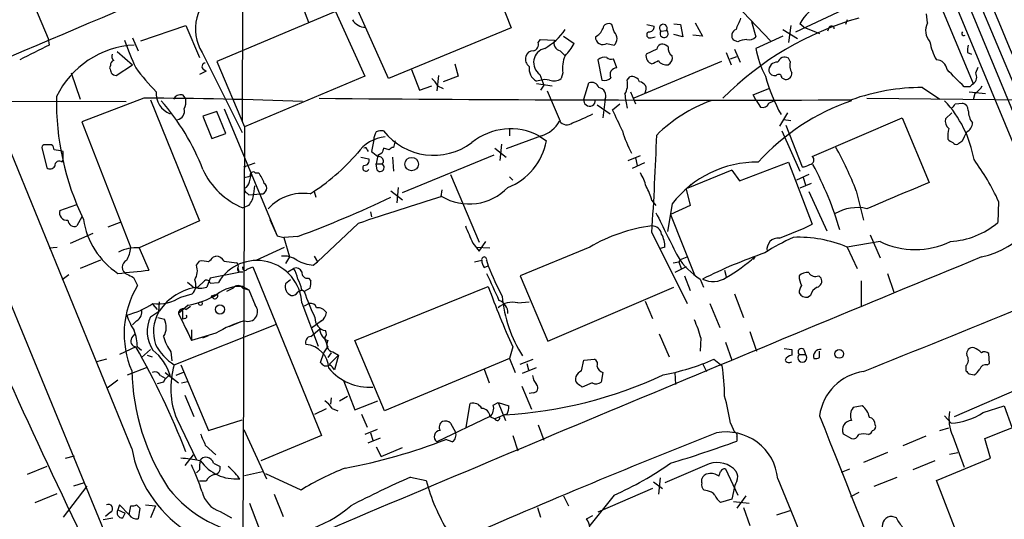
# Model space of a CAD drawing. Extents: x 17 to 1028, y 0 to 870.
# Drawn here: x 574 to 676, y 642 to 694 of the extents above; entities that cross this region are included whole.
import ezdxf

# ---------------------------------------------------------------- set-up
doc = ezdxf.new("R2010")
doc.units = 0
doc.header["$MEASUREMENT"] = 0
doc.layers.add('MAIN', color=5, linetype='CONTINUOUS')

msp = doc.modelspace()

# ---------------------------------------------------------------- linework, layer by layer
at = {"layer": 'MAIN'}
for p, q in [((616.3733, 826.516), (677.3333, 679.8733)), ((617.8127, 826.516), (677.2487, 683.3446)), ((597.2387, 764.794), (597.0693, 683.1753)), ((662.3473, 721.868), (677.2487, 686.3926)), ((621.8767, 700.7013), (624.9247, 692.912)), ((574.7173, 697.1453), (577.0033, 691.8113)), ((647.0227, 696.5526), (651.764, 691.5573)), ((654.3887, 692.4886), (663.5327, 696.8066)), ((606.044, 696.1293), (609.7693, 687.9166)), ((612.2247, 687.6626), (608.4147, 696.214)), ((668.9513, 696.214), (672.7613, 687.1546)), ((606.7213, 694.6053), (594.4447, 689.4406)), ((603.3347, 695.1133), (603.9273, 693.5046)), ((668.02, 693.42), (667.9353, 694.3513)), ((635.5927, 692.4886), (635.3387, 693.2506)), ((638.9793, 693.2506), (639.7413, 693.0813)), ((641.7733, 693.3353), (642.4507, 693.2506)), ((642.4507, 693.2506), (642.7047, 691.9806)), ((643.9747, 693.42), (644.7367, 692.0653)), ((649.8167, 693.5893), (650.24, 691.9806)), ((655.2353, 692.9966), (654.812, 693.3353)), ((659.7227, 693.7586), (659.5533, 693.2506)), ((586.5707, 691.5573), (591.2273, 693.166)), ((591.2273, 693.166), (592.6667, 689.864)), ((624.9247, 692.912), (612.2247, 687.6626)), ((640.4187, 692.5733), (641.0113, 692.658)), ((642.7047, 691.9806), (641.7733, 692.2346)), ((653.034, 692.7426), (654.558, 691.8113)), ((653.8807, 693.166), (653.6267, 691.388)), ((655.2353, 692.9966), (656.844, 692.3193)), ((657.86, 692.9966), (657.6907, 692.5733)), ((577.0033, 691.8113), (577.088, 691.134)), ((585.724, 691.896), (586.3167, 690.5413)), ((627.7187, 691.388), (627.9727, 691.7266)), ((627.9727, 691.7266), (629.412, 691.642)), ((630.3433, 692.0653), (631.444, 691.3033)), ((634.8307, 691.3033), (635.5927, 691.134)), ((639.4027, 691.896), (639.826, 691.9806)), ((644.7367, 692.0653), (643.7207, 692.15)), ((648.3773, 691.4726), (647.954, 691.642)), ((653.034, 692.0653), (650.24, 690.7953)), ((584.1153, 690.4566), (585.724, 689.102)), ((592.9207, 690.372), (597.0693, 682.0746)), ((630.0047, 690.5413), (630.5127, 690.0333)), ((639.9953, 690.7106), (638.8947, 690.2026)), ((641.1807, 690.9646), (640.9267, 691.134)), ((647.192, 690.372), (647.7, 689.102)), ((648.0387, 690.7106), (648.6313, 689.356)), ((672.1687, 690.372), (672.592, 690.2026)), ((594.4447, 689.4406), (597.3233, 682.6673)), ((619.0827, 689.1866), (619.4213, 687.9166)), ((633.8993, 689.61), (634.3227, 687.4933)), ((635.8467, 688.7633), (635.508, 689.6946)), ((646.684, 689.4406), (637.6247, 685.6306)), ((647.6153, 689.6946), (648.2927, 689.9486)), ((653.796, 689.4406), (653.6267, 689.7793)), ((579.374, 688.2553), (580.3053, 685.546)), ((583.438, 689.0173), (583.3533, 688.7633)), ((584.0307, 688.0013), (585.724, 689.102)), ((593.344, 688.4246), (592.6667, 688.086)), ((593.09, 688.594), (593.344, 688.4246)), ((614.5953, 688.594), (615.442, 686.4773)), ((630.2587, 688.2553), (630.0893, 687.6626)), ((673.0153, 688.2553), (673.2693, 688.848)), ((609.7693, 687.9166), (597.3233, 682.6673)), ((617.3893, 688.0013), (617.22, 686.3926)), ((619.4213, 687.9166), (617.8973, 687.324)), ((628.396, 687.578), (627.5493, 687.4086)), ((627.5493, 687.1546), (629.158, 686.9006)), ((627.888, 688.086), (628.3113, 686.9853)), ((628.904, 687.4933), (628.396, 687.578)), ((632.46, 685.546), (632.968, 687.2393)), ((636.9473, 687.4933), (637.2013, 687.832)), ((652.9493, 687.7473), (653.288, 687.578)), ((615.442, 686.4773), (616.712, 686.9006)), ((617.3047, 686.9006), (617.8973, 686.6466)), ((628.3113, 686.9853), (627.9727, 686.4773)), ((628.65, 686.3926), (630.0047, 683.26)), ((637.286, 686.308), (637.794, 685.038)), ((649.986, 685.9693), (651.5947, 686.6466)), ((667.512, 686.7313), (669.29, 685.546)), ((672.4227, 686.816), (671.83, 686.816)), ((672.338, 686.308), (674.0313, 686.1386)), ((672.9307, 686.1386), (672.7613, 685.4613)), ((557.9533, 685.3766), (585.0467, 685.292)), ((585.6393, 649.3933), (570.9073, 685.4613)), ((586.9093, 685.6306), (580.4747, 683.1753)), ((587.5867, 685.4613), (592.6667, 672.9306)), ((590.8887, 685.9693), (591.2273, 685.546)), ((634.6613, 685.546), (634.4073, 683.5986)), ((635.4233, 684.4453), (636.1853, 685.038)), ((650.24, 685.4613), (649.986, 685.9693)), ((650.24, 685.4613), (650.748, 684.6993)), ((651.5947, 685.1226), (652.1027, 685.3766)), ((661.7547, 685.6306), (693.5047, 685.292)), ((670.8987, 685.038), (671.6607, 685.1226)), ((564.7267, 684.6146), (583.5227, 639.064)), ((594.4447, 684.276), (593.0053, 683.768)), ((595.376, 681.99), (594.4447, 684.276)), ((595.2067, 684.53), (600.71, 671.4066)), ((633.8147, 684.9533), (635.1693, 684.022)), ((653.542, 684.1066), (652.6953, 682.752)), ((669.8827, 683.514), (670.56, 684.1066)), ((580.4747, 683.1753), (585.5547, 670.1366)), ((593.0053, 683.768), (593.9367, 681.482)), ((653.1187, 683.4293), (653.8807, 683.3446)), ((656.082, 679.6193), (665.3953, 683.5986)), ((665.3953, 683.5986), (668.1893, 676.91)), ((593.9367, 681.482), (595.376, 681.99)), ((597.3233, 682.6673), (596.8153, 566.166)), ((624.7553, 682.498), (624.7553, 681.736)), ((652.9493, 682.244), (654.812, 678.0953)), ((653.3727, 682.8366), (655.066, 678.5186)), ((610.7007, 681.3126), (610.4467, 680.1273)), ((612.902, 681.228), (612.7327, 680.5506)), ((628.0573, 681.736), (624.4167, 680.3813)), ((627.8033, 681.736), (628.5653, 681.228)), ((671.576, 681.1433), (671.1527, 680.8893)), ((576.326, 680.5506), (576.834, 678.434)), ((578.5273, 679.2806), (578.5273, 680.1273)), ((610.0233, 680.2966), (610.108, 680.1273)), ((611.5473, 679.958), (611.124, 679.704)), ((612.3093, 680.2966), (611.7167, 680.466)), ((623.2313, 680.466), (624.4167, 679.5346)), ((623.9087, 680.8893), (623.7393, 679.196)), ((578.4427, 679.0266), (578.5273, 679.2806)), ((597.2387, 678.5186), (598.424, 678.942)), ((609.346, 679.5346), (610.1927, 679.3653)), ((611.124, 679.704), (610.9547, 678.8573)), ((611.7167, 679.0266), (611.5473, 678.8573)), ((612.648, 679.5346), (612.7327, 678.0953)), ((613.664, 675.894), (623.1467, 679.7886)), ((637.032, 679.196), (638.302, 679.704)), ((638.7253, 678.942), (637.4553, 678.3493)), ((637.794, 679.45), (637.9633, 678.688)), ((648.5467, 677.0793), (653.6267, 679.0266)), ((653.6267, 679.0266), (656.082, 672.592)), ((598.424, 677.926), (598.7627, 677.926)), ((610.9547, 678.8573), (611.5473, 678.8573)), ((611.0393, 678.18), (610.9547, 678.8573)), ((647.7847, 678.18), (643.2127, 676.3173)), ((647.7847, 678.18), (648.5467, 677.0793)), ((597.8313, 676.9946), (598.0007, 677.672)), ((618.6593, 677.7566), (621.6227, 670.7293)), ((624.7553, 677.5026), (625.094, 677.164)), ((655.7433, 677.7566), (654.4733, 677.164)), ((655.1507, 677.418), (655.4047, 676.656)), ((598.3393, 676.5713), (598.2547, 675.7246)), ((604.52, 675.9786), (604.6893, 675.386)), ((612.4787, 676.0633), (613.664, 675.132)), ((613.2407, 676.402), (613.0713, 674.7933)), ((617.728, 676.148), (617.6433, 675.4706)), ((643.5513, 676.7406), (643.0433, 676.2326)), ((643.0433, 676.2326), (643.4667, 674.5393)), ((655.9973, 676.8253), (654.812, 676.3173)), ((655.7433, 675.9786), (657.606, 671.9146)), ((660.654, 676.0633), (661.416, 673.0153)), ((597.5773, 675.8093), (597.7467, 675.64)), ((597.7467, 675.64), (599.0167, 675.7246)), ((639.4873, 675.0473), (639.9107, 674.5393)), ((675.386, 674.9626), (675.3013, 672.7613)), ((578.1887, 674.0313), (579.9667, 674.624)), ((597.7467, 674.5393), (597.154, 674.2853)), ((610.362, 673.862), (610.4467, 673.354)), ((641.604, 674.7086), (641.096, 671.83)), ((643.4667, 674.5393), (641.4347, 673.608)), ((580.4747, 673.354), (579.9667, 672.4226)), ((583.184, 672.338), (584.5387, 672.846)), ((592.6667, 672.9306), (586.4013, 670.1366)), ((599.948, 673.1), (600.71, 671.4066)), ((641.4347, 673.608), (643.89, 667.3426)), ((609.092, 672.6766), (604.8587, 668.6973)), ((579.2893, 670.6446), (581.66, 671.6606)), ((600.71, 671.4066), (601.3873, 671.2373)), ((602.8267, 671.322), (601.3873, 671.2373)), ((601.3873, 671.2373), (601.98, 669.2053)), ((621.6227, 669.798), (622.3, 670.814)), ((639.4873, 671.7453), (643.128, 664.3793)), ((663.1093, 670.814), (659.7227, 670.2213)), ((662.0933, 671.4913), (663.1093, 669.1206)), ((577.088, 670.1366), (577.9347, 670.2213)), ((586.4013, 670.1366), (587.4173, 667.8506)), ((598.5087, 668.8666), (601.472, 670.2213)), ((620.9453, 670.6446), (621.6227, 669.798)), ((621.284, 670.2213), (622.7233, 670.1366)), ((633.0527, 670.2213), (625.856, 667.258)), ((640.842, 670.2213), (640.2493, 670.052)), ((659.7227, 670.2213), (660.7387, 668.02)), ((582.422, 668.8666), (580.3053, 668.02)), ((592.328, 668.3586), (592.6667, 668.782)), ((594.106, 669.2053), (594.36, 669.29)), ((595.2067, 668.782), (596.4767, 668.6126)), ((601.98, 669.2053), (601.5567, 668.528)), ((604.52, 669.29), (604.8587, 668.6973)), ((621.1147, 668.6973), (621.8767, 668.8666)), ((622.3847, 668.8666), (622.554, 668.274)), ((642.4507, 668.9513), (642.2813, 668.6973)), ((642.4507, 668.9513), (643.128, 669.2053)), ((650.1553, 669.2053), (649.986, 668.9513)), ((596.646, 668.02), (596.7307, 667.5966)), ((597.5773, 667.9353), (598.17, 668.1893)), ((598.17, 668.1893), (605.282, 650.748)), ((601.8107, 667.6813), (602.4033, 668.02)), ((604.4353, 668.3586), (604.8587, 668.6973)), ((622.1307, 668.1046), (622.554, 668.274)), ((641.6887, 668.6126), (642.2813, 668.6973)), ((643.0433, 668.1893), (641.858, 667.5966)), ((642.2813, 668.6973), (642.5353, 668.02)), ((647.0227, 667.8506), (647.192, 667.1733)), ((579.12, 667.3426), (578.4427, 666.8346)), ((585.8087, 667.0886), (586.232, 666.242)), ((592.4973, 666.0726), (593.1747, 666.75)), ((593.7673, 667.004), (593.4287, 666.0726)), ((596.7307, 667.5966), (593.7673, 667.004)), ((596.9, 667.6813), (597.154, 667.6813)), ((602.0647, 666.8346), (601.5567, 666.4113)), ((603.9273, 667.004), (604.1813, 666.75)), ((625.856, 667.258), (628.7347, 660.4846)), ((642.874, 667.258), (643.4667, 665.734)), ((644.4827, 666.9193), (644.8213, 666.0726)), ((656.7593, 667.258), (657.0133, 667.004)), ((661.162, 666.75), (661.162, 664.0406)), ((663.8713, 667.512), (664.5487, 665.5646)), ((591.9893, 666.0726), (591.3967, 666.5806)), ((593.7673, 666.496), (594.614, 666.5806)), ((596.138, 665.988), (595.4607, 665.6493)), ((597.154, 666.1573), (597.7467, 665.8186)), ((597.154, 665.988), (597.7467, 665.8186)), ((597.7467, 665.8186), (598.424, 664.21)), ((603.25, 665.8186), (602.996, 665.6493)), ((604.0967, 665.988), (603.504, 665.6493)), ((608.7533, 660.5693), (622.554, 666.1573)), ((628.7347, 660.4846), (641.7733, 666.0726)), ((590.7193, 665.0566), (591.9047, 665.3953)), ((593.9367, 665.226), (593.852, 665.0566)), ((648.0387, 665.3953), (648.97, 662.94)), ((655.9127, 665.226), (655.6587, 665.0566)), ((587.8407, 664.2946), (588.264, 663.7866)), ((588.4333, 663.5326), (588.518, 664.5486)), ((591.4813, 664.21), (590.4653, 663.3633)), ((591.2273, 663.7866), (591.7353, 664.1253)), ((603.25, 664.464), (604.9433, 659.9766)), ((604.012, 664.3793), (603.504, 664.1253)), ((625.602, 664.464), (626.7873, 664.5486)), ((638.81, 664.6333), (639.572, 662.8553)), ((645.4987, 664.3793), (646.5147, 661.924)), ((587.5867, 663.0246), (588.518, 663.6173)), ((588.3487, 662.94), (589.026, 662.7706)), ((590.4653, 663.3633), (591.566, 661.162)), ((590.8887, 663.6173), (590.8887, 662.7706)), ((591.1427, 662.8553), (590.8887, 662.7706)), ((586.1473, 662.6013), (585.724, 662.178)), ((590.042, 658.0293), (600.6253, 662.2626)), ((591.2273, 661.8393), (591.82, 660.5693)), ((591.82, 661.67), (591.82, 660.5693)), ((595.7147, 662.0086), (596.9847, 662.5166)), ((604.1813, 660.9926), (605.1127, 661.7546)), ((605.282, 662.6013), (604.266, 661.8393)), ((585.6393, 660.8233), (585.978, 661.2466)), ((594.36, 661.3313), (591.82, 660.5693)), ((593.0053, 660.8233), (593.598, 661.0773)), ((611.8013, 653.288), (608.7533, 660.5693)), ((640.2493, 661.2466), (641.2653, 658.876)), ((644.5673, 660.8233), (644.4827, 659.4686)), ((649.6473, 661.5006), (650.3247, 659.4686)), ((586.0627, 659.892), (584.3693, 659.13)), ((586.232, 659.892), (586.6553, 659.5533)), ((586.6553, 658.7913), (587.5867, 659.638)), ((605.536, 659.2993), (605.9593, 659.892)), ((625.094, 659.892), (624.7553, 658.7066)), ((647.1073, 660.4), (647.7847, 658.5373)), ((653.2033, 659.7226), (653.9653, 659.638)), ((653.9653, 659.638), (653.9653, 659.0453)), ((655.2353, 659.638), (655.4047, 659.13)), ((583.0147, 658.622), (581.9987, 658.368)), ((587.248, 659.0453), (587.756, 658.876)), ((589.7033, 659.384), (589.788, 658.4526)), ((605.1973, 658.2833), (605.536, 659.2993)), ((606.298, 659.2993), (605.9593, 658.7913)), ((606.1287, 658.114), (607.06, 659.0453)), ((606.4673, 659.384), (607.06, 659.0453)), ((607.06, 659.0453), (606.6367, 657.5213)), ((624.7553, 658.7066), (611.8013, 653.288)), ((624.7553, 658.7066), (625.348, 657.2673)), ((625.856, 658.114), (627.2107, 658.622)), ((632.206, 657.4366), (632.46, 658.5373)), ((632.46, 658.5373), (633.5607, 658.622)), ((645.922, 658.622), (646.7687, 657.9446)), ((654.7273, 659.13), (655.4047, 659.13)), ((656.844, 658.7913), (656.844, 659.4686)), ((674.4547, 658.1986), (674.37, 659.2146)), ((585.216, 657.0133), (587.1633, 657.7753)), ((590.7193, 658.0293), (593.598, 651.256)), ((622.1307, 657.606), (622.6387, 656.1666)), ((626.11, 657.1826), (627.5493, 657.7753)), ((626.5333, 658.1986), (626.7027, 657.5213)), ((644.7367, 658.1986), (645.16, 657.352)), ((671.9993, 657.9446), (671.9993, 657.4366)), ((674.2007, 658.0293), (674.4547, 658.1986)), ((583.0993, 655.6586), (584.2, 656.5053)), ((588.6027, 656.9286), (589.1107, 656.6746)), ((589.1107, 657.2673), (590.4653, 656.1666)), ((590.9733, 657.2673), (590.2113, 656.9286)), ((634.4073, 657.2673), (634.238, 656.2513)), ((641.858, 657.2673), (641.9427, 655.9973)), ((670.814, 652.6953), (680.212, 656.7593)), ((672.338, 657.098), (672.846, 657.0133)), ((588.9413, 656.2513), (588.264, 656.082)), ((590.804, 656.1666), (591.3967, 656.336)), ((607.568, 656.4206), (608.7533, 653.3726)), ((626.0253, 655.828), (627.0413, 653.4573)), ((633.3067, 656.1666), (632.2907, 655.7433)), ((591.1427, 654.8966), (592.074, 652.6953)), ((606.298, 654.6426), (606.2133, 653.9653)), ((607.1447, 654.304), (607.9913, 654.812)), ((627.2107, 655.1506), (626.7873, 655.066)), ((604.6047, 652.9493), (605.79, 653.542)), ((606.3827, 653.542), (606.9753, 653.288)), ((608.7533, 653.3726), (611.124, 654.304)), ((620.268, 651.5946), (620.6913, 654.05)), ((623.062, 653.8806), (623.57, 654.1346)), ((623.57, 654.1346), (624.332, 652.272)), ((623.57, 654.1346), (624.6707, 653.796)), ((661.2467, 653.796), (660.3153, 653.6266)), ((673.7773, 653.1186), (675.9787, 653.796)), ((675.9787, 653.796), (676.7407, 651.5946)), ((590.296, 652.4413), (592.328, 648.208)), ((609.4307, 652.9493), (610.0233, 651.5946)), ((622.7233, 652.6953), (617.22, 650.0706)), ((622.7233, 652.6953), (623.2313, 652.4413)), ((624.2473, 652.8646), (623.2313, 652.4413)), ((624.5013, 652.9493), (624.2473, 652.8646)), ((669.798, 652.78), (670.4753, 652.018)), ((673.9467, 650.4093), (679.45, 652.6106)), ((593.598, 651.256), (597.0693, 652.3566)), ((618.6593, 652.018), (619.1673, 651.0866)), ((627.7187, 651.8486), (628.3113, 650.24)), ((647.6153, 652.018), (648.0387, 651.0866)), ((669.29, 651.256), (670.2213, 651.51)), ((670.4753, 652.018), (670.306, 652.1873)), ((597.2387, 651.3406), (599.6093, 646.2606)), ((605.282, 650.748), (599.0167, 648.1233)), ((611.0393, 651.3406), (609.7693, 650.8326)), ((610.108, 649.986), (611.378, 650.494)), ((610.362, 651.002), (610.616, 650.24)), ((625.094, 650.748), (625.602, 649.1393)), ((648.2927, 650.5786), (648.2927, 650.1553)), ((659.2993, 650.9173), (660.146, 650.4093)), ((667.8507, 650.6633), (665.48, 649.6473)), ((670.6447, 650.6633), (671.83, 647.446)), ((674.5393, 648.3773), (673.9467, 650.4093)), ((593.2593, 649.732), (594.36, 648.716)), ((610.9547, 649.5626), (611.4627, 648.5466)), ((611.4627, 648.5466), (613.664, 649.478)), ((618.8287, 650.0706), (618.1513, 650.3246)), ((578.7813, 648.3773), (579.7127, 648.6313)), ((591.9893, 648.716), (591.1427, 647.6153)), ((663.8713, 648.97), (661.416, 647.954)), ((668.9513, 646.0913), (674.5393, 648.3773)), ((670.306, 648.8006), (671.1527, 648.97)), ((576.834, 647.5306), (574.802, 646.684)), ((594.106, 647.8693), (594.7833, 647.5306)), ((645.414, 647.7846), (640.842, 645.8373)), ((668.782, 648.1233), (666.496, 647.192)), ((592.6667, 647.192), (592.328, 646.8533)), ((597.3233, 646.5993), (599.186, 647.0226)), ((603.1653, 645.0753), (599.5247, 646.7686)), ((614.5107, 646.43), (616.1193, 646.0913)), ((640.334, 646.3453), (640.1647, 644.652)), ((647.1073, 647.2766), (648.3773, 644.5673)), ((659.13, 646.938), (659.9767, 647.2766)), ((662.5167, 645.4986), (664.8873, 646.43)), ((580.9827, 645.4986), (578.5273, 642.2813)), ((580.7287, 645.8373), (579.628, 645.4986)), ((593.344, 646.0066), (592.6667, 646.0066)), ((639.6567, 645.922), (640.588, 645.2446)), ((644.652, 645.8373), (644.652, 646.2606)), ((648.0387, 645.414), (647.7847, 644.144)), ((671.4913, 639.4873), (668.9513, 646.0913)), ((575.6487, 643.8053), (577.9347, 644.7366)), ((600.3713, 644.652), (601.3027, 642.366)), ((630.3433, 644.4826), (630.8513, 643.4666)), ((635.5927, 644.5673), (633.0527, 641.4346)), ((639.572, 645.2446), (633.8993, 642.7893)), ((645.2447, 644.9906), (644.906, 645.0753)), ((649.224, 644.4826), (648.2927, 643.2126)), ((660.908, 644.8213), (660.0613, 644.398)), ((584.3693, 643.5513), (584.2, 643.0433)), ((585.3853, 642.5353), (584.3693, 643.5513)), ((585.3853, 642.5353), (585.5547, 643.4666)), ((586.1473, 643.5513), (586.486, 643.2126)), ((587.0787, 643.5513), (588.0947, 643.4666)), ((588.0947, 643.4666), (587.5867, 642.1966)), ((597.8313, 643.7206), (598.7627, 641.2653)), ((627.634, 643.2973), (627.9727, 642.2813)), ((647.7847, 644.144), (646.5993, 643.8053)), ((647.954, 643.89), (649.5627, 643.7206)), ((648.97, 643.2973), (649.6473, 641.4346)), ((583.438, 642.7893), (582.93, 642.366)), ((584.2, 643.0433), (584.962, 642.7046)), ((584.708, 642.1966), (584.962, 642.7046)), ((586.486, 643.2126), (586.3167, 642.112)), ((594.7833, 642.874), (595.9687, 642.1966)), ((632.714, 642.112), (633.3913, 642.4506)), ((652.4413, 642.5353), (653.796, 642.9586)), ((664.8027, 642.1966), (664.3793, 642.366)), ((582.676, 642.0273), (583.692, 642.1966))]:
    msp.add_line(p, q, dxfattribs=at)
for centre, radius in [((614.618, 678.8189), 0.6975), ((592.7513, 664.3793), 0.1893), ((594.7728, 663.7781), 0.4773), ((658.8834, 659.1823), 0.4621)]:
    msp.add_circle(centre, radius, dxfattribs=at)
for centre, radius, start, end in [((23631.5631, 10306.625), 24887.6875, 202.34340745, 202.7541145), ((5166.7382, -10117.0756), 11742.7937, 112.7992019, 113.02838486), ((596.7848, 692.7952), 4.5611, 118.420377, 212.092068), ((659.0123, 690.9934), 4.8091, 114.561784, 150.857911), ((609.7755, 694.4422), 1.4478, 208.175849, 273.108263), ((635, 692.7595), 0.5966, 55.406893, 173.4742), ((640.6765, 692.885), 0.4045, 325.862073, 230.406621), ((669.5812, 663.1846), 31.9434, 105.7546, 135.35754), ((352.112, 820.3353), 322.417, 336.687985, 336.917168), ((669.5958, 692.6353), 1.7604, 153.528106, 221.335951), ((625.5314, 696.0331), 5.97, 298.674646, 326.552424), ((632.8135, 693.4954), 1.7282, 298.771866, 337.25721), ((634.9435, 691.8113), 0.9382, 313.786453, 46.213547), ((639.2756, 692.1923), 0.3223, 113.184586, 293.217258), ((639.1627, 693.0672), 0.5788, 268.613923, 1.395974), ((640.7574, 692.3193), 0.4233, 143.132809, 53.143638), ((648.4111, 692.1161), 0.6586, 107.961759, 226.045876), ((658.0838, 692.8213), 0.2843, 1.209443, 141.928805), ((671.7876, 692.3193), 0.2116, 126.85365, 306.896962), ((620.084, 704.4561), 37.4662, 199.999869, 204.762174), ((627.1208, 691.171), 0.6361, 278.125007, 19.947705), ((630.1706, 691.3406), 0.8163, 158.331539, 258.274369), ((626.7793, 693.7475), 5.2663, 315.147709, 332.346452), ((634.4173, 691.9557), 0.7724, 178.152629, 302.360814), ((640.588, 690.6429), 0.5966, 55.406893, 173.483743), ((649.8588, 687.8746), 3.8911, 98.127395, 112.379735), ((649.5625, 692.6302), 0.9386, 254.311196, 316.204368), ((674.3694, 692.6346), 6.2052, 190.793109, 209.172001), ((956.5737, -71.6474), 851.9653, 116.4504627, 116.6796397), ((586.3987, 681.6406), 9.5069, 93.047378, 154.054599), ((584.2002, 689.991), 0.6295, 160.359033, 227.717127), ((627.1753, 689.8006), 0.7415, 87.263766, 168.48701), ((628.7671, 689.3234), 1.518, 104.150676, 234.608443), ((639.7647, 690.0292), 0.8871, 168.728067, 251.777469), ((642.0131, 690.7811), 0.8524, 167.56816, 241.318192), ((660.8541, 692.9228), 10.8252, 191.334222, 207.545752), ((674.1173, 690.5414), 1.9559, 162.363579, 184.968472), ((583.8866, 689.0851), 0.4537, 104.017867, 188.59446), ((593.2658, 688.9099), 0.3615, 91.030389, 240.903834), ((627.253, 689.6522), 0.8571, 159.770189, 237.090466), ((633.3486, 688.721), 3.1248, 155.167872, 188.57093), ((634.6295, 688.767), 1.1153, 79.606931, 130.898854), ((635.2964, 690.2875), 0.6295, 222.282873, 289.640967), ((555.156, 858.6959), 189.3282, 296.45046, 296.679656), ((641.0052, 690.1117), 1.0248, 214.902709, 279.860299), ((640.7716, 689.8498), 0.8524, 298.681808, 12.43184), ((652.4498, 688.5009), 0.8585, 84.907687, 185.09896), ((653.2457, 689.1272), 0.7552, 59.703699, 162.364007), ((655.659, 689.102), 1.8935, 169.698943, 206.560992), ((668.9045, 688.455), 1.1559, 6.906754, 87.679674), ((710.4379, 730.8593), 133.8752, 198.327138, 198.556321), ((583.9882, 688.5513), 0.5516, 212.451277, 274.418621), ((603.7546, 701.8747), 22.0207, 216.542004, 224.984178), ((628.2411, 688.707), 1.4712, 171.179222, 241.95088), ((635.8405, 688.086), 0.6773, 89.475529, 210.006159), ((652.1974, 688.6121), 0.6312, 197.280921, 284.617437), ((652.5996, 687.7496), 0.3498, 359.623167, 133.980692), ((653.3727, 688.1706), 0.5986, 261.865837, 8.134163), ((226.441, 243.205), 628.6192, 44.8854086, 45.1145914), ((672.2733, 687.8469), 0.847, 305.179884, 28.828576), ((615.4835, 686.0956), 1.9912, 23.846208, 51.904188), ((629.3273, 688.7637), 1.3391, 251.571817, 304.6846), ((633.215, 686.4633), 0.8144, 19.213678, 107.656219), ((634.5767, 688.3963), 0.938, 254.289525, 316.222366), ((634.9013, 687.1123), 2.0812, 329.43521, 10.548625), ((637.4482, 687.0558), 0.8145, 19.224648, 107.645249), ((638.1661, 686.5865), 0.7393, 330.574275, 86.028685), ((669.5421, 692.9942), 18.978, 195.518665, 208.504804), ((757.2419, 602.3354), 119.7133, 134.885408, 135.114592), ((590.4466, 686.1395), 2.2736, 175.749736, 248.645499), ((633.8782, 685.8847), 0.8532, 336.610947, 82.87665), ((644.4423, 686.6793), 7.7742, 184.613446, 195.401656), ((667.4125, 665.3121), 21.4194, 89.733842, 109.831061), ((671.617, 688.2143), 2.4565, 302.329512, 327.670488), ((605.58, 685.2433), 27.7356, 178.8499, 205.965094), ((586.187, 252.0265), 433.6047, 87.733541, 89.904556), ((571.017, 669.7814), 23.568, 21.096873, 41.430518), ((590.7051, 685.1369), 0.8524, 77.561596, 151.318192), ((589.6191, 685.2919), 1.6282, 332.098704, 8.978664), ((646.1264, 5093.4977), 4408.0587, 269.4657969, 270.1822266), ((633.0463, 685.4151), 0.6007, 167.414295, 4.410409), ((651.0874, 670.5588), 15.807, 110.37761, 134.565047), ((667.9572, 662.993), 23.7074, 109.237444, 137.443827), ((650.9597, 685.3343), 0.6694, 251.562344, 341.562344), ((661.0733, 677.2042), 11.9544, 10.002621, 43.127892), ((670.1784, 685.3349), 0.7791, 292.400936, 337.599064), ((671.5126, 684.396), 0.7415, 357.263766, 78.479439), ((590.2378, 684.276), 0.8586, 279.579698, 17.206737), ((625.4537, 699.1895), 17.119, 289.87885, 297.624389), ((85.5857, 429.3351), 606.1374, 24.6608872, 24.8900614), ((674.3711, 684.3611), 2.1178, 180.013527, 216.863405), ((627.1408, 684.7565), 3.1565, 286.879192, 331.699121), ((630.682, 683.8526), 0.9654, 217.87186, 307.876545), ((670.941, 683.3023), 1.0793, 168.687985, 228.177331), ((671.7248, 683.0421), 0.9531, 292.140777, 2.91674), ((612.212, 681.3207), 1.5113, 146.297315, 180.307081), ((611.5053, 680.6758), 1.5824, 82.322568, 110.362373), ((616.8935, 686.3169), 6.587, 218.194259, 307.033253), ((624.8508, 676.0801), 6.3802, 62.434484, 128.710999), ((649.6557, 686.2961), 13.8236, 197.045348, 207.290198), ((673.4849, 681.6936), 3.3613, 166.153931, 185.057234), ((925.8298, 554.6514), 283.981, 153.320357, 153.54954), ((612.3857, 677.5082), 4.1731, 96.877235, 144.052775), ((622.2257, 682.4017), 6.4473, 291.474825, 349.511144), ((295.8806, 694.1205), 344.3345, 356.274237, 357.952914), ((671.0123, 682.1603), 1.1614, 221.068974, 251.547891), ((670.9834, 681.2281), 0.3787, 206.585347, 296.551521), ((576.6222, 680.5084), 0.2992, 81.834695, 171.891564), ((577.0033, 511.5047), 169.3002, 89.885375, 90.114591), ((577.046, 680.3391), 0.5516, 355.58138, 57.548723), ((577.2442, 675.7153), 4.5948, 73.784487, 85.60885), ((592.2632, 694.4158), 22.1222, 302.338122, 319.190823), ((609.8117, 680.2967), 0.2116, 359.972923, 126.875312), ((737.7972, 849.2142), 211.6803, 233.014185, 233.243346), ((738.6319, 637.862), 133.8752, 161.443679, 161.672862), ((612.7748, 680.0005), 0.5517, 94.376403, 147.539959), ((626.9681, 662.9162), 36.1606, 21.319954, 29.187511), ((578.1464, 678.6626), 0.4695, 50.854032, 187.256717), ((609.733, 679.1809), 0.4953, 264.40337, 21.85726), ((611.1381, 679.0407), 0.5788, 358.604026, 91.395974), ((650.4103, 667.8884), 11.1385, 89.569449, 142.243354), ((655.8055, 679.2408), 0.4687, 272.751311, 53.851304), ((653.6198, 665.065), 23.9109, 24.452403, 36.478735), ((577.1766, 678.9227), 0.5968, 234.96787, 327.641471), ((600.0494, 681.4562), 7.7334, 204.374729, 248.012582), ((598.2123, 677.6932), 0.3147, 47.717737, 199.667298), ((596.0844, 675.7742), 3.4356, 17.81475, 38.779095), ((609.89, 678.4179), 0.3393, 127.238061, 333.14043), ((611.3459, 678.4792), 0.4284, 224.300152, 61.957409), ((633.562, 675.1325), 5.5019, 14.247646, 30.512801), ((654.9811, 680.0432), 1.527, 273.187323, 303.684864), ((624.7529, 661.8514), 35.6813, 16.52323, 28.309348), ((555.2479, 846.8453), 174.5533, 283.919686, 284.148845), ((596.9003, 677.1637), 0.9462, 296.554219, 349.705444), ((1342.3229, -933.1217), 1745.4679, 112.7194612, 112.9486437), ((671.7403, 678.0084), 8.9991, 281.978473, 356.238314), ((597.7043, 676.1903), 0.4016, 161.565051, 251.565051), ((599.0134, 676.328), 0.6035, 270.313348, 55.490988), ((620.5686, 680.2687), 5.5759, 239.373364, 316.095042), ((634.1494, 673.6912), 5.5075, 14.254498, 30.501835), ((596.3402, 675.8436), 1.9182, 317.159088, 356.443229), ((603.3493, 670.963), 4.8199, 81.079408, 137.800197), ((559.6922, 787.2601), 123.7022, 290.4076, 295.25974), ((756.4033, 232.0942), 464.5573, 107.368172, 108.48766), ((578.9373, 673.7944), 0.7852, 162.43964, 277.169363), ((660.7447, 669.7803), 4.5342, 77.129363, 120.363676), ((1384.1763, 1026.2566), 891.5756, 203.2874475, 205.7273507), ((579.6986, 673.0294), 0.6634, 181.217773, 293.837087), ((588.7083, 674.3064), 8.1541, 188.508216, 236.434464), ((1784.0327, 1242.9807), 1277.8919, 206.4504537, 206.6796407), ((1065.0458, 862.0257), 483.5824, 203.083997, 203.31319), ((641.5929, 655.7626), 16.7925, 97.203224, 120.568719), ((639.4856, 671.3876), 1.035, 10.48805, 89.905891), ((638.6171, 708.9805), 40.3627, 290.413478, 295.638984), ((669.9466, 679.0993), 8.2972, 273.068172, 310.19301), ((637.8361, 670.1895), 3.0061, 0.606121, 27.466923), ((664.4498, 648.702), 24.7839, 114.595027, 122.396244), ((652.5538, 670.0126), 1.1487, 82.924475, 190.767032), ((654.6728, 658.3221), 12.9264, 67.004124, 92.385796), ((666.75, 678.214), 8.2471, 243.803437, 296.196563), ((586.0413, 666.4332), 3.7208, 84.447838, 118.170494), ((581.4059, 670.8142), 4.2038, 332.399904, 350.724104), ((585.4277, 668.1469), 0.7783, 112.383739, 247.613458), ((592.9203, 666.4082), 2.3873, 73.508337, 96.097947), ((466.852, 795.9513), 179.6055, 314.885409, 315.114591), ((594.2752, 668.189), 1.1043, 32.481141, 85.595723), ((598.6063, 664.1936), 4.6515, 3.332537, 149.124756), ((3438.7963, -6052.247), 7268.025, 112.36214075, 112.98205083), ((601.3968, 667.0232), 2.2821, 53.88033, 96.630485), ((604.9606, 673.1858), 4.8557, 242.812251, 263.789463), ((622.1307, 668.9407), 0.2646, 343.736331, 196.26367), ((623.3988, 668.9506), 1.5244, 183.158773, 213.708832), ((648.4197, 673.1423), 7.3638, 212.319617, 237.680384), ((669.2485, 617.6995), 54.9856, 109.193677, 116.473621), ((637.8775, 683.2612), 18.6631, 299.939502, 311.137147), ((578.1584, 740.3721), 73.1102, 274.740154, 277.275655), ((590.6989, 667.7682), 1.7328, 327.399472, 19.920957), ((596.3072, 668.2739), 0.3787, 333.44848, 63.414653), ((596.8435, 667.9352), 0.2602, 139.379598, 282.545532), ((597.3656, 668.0623), 0.2468, 149.02828, 329.040224), ((602.6573, 667.4273), 0.6448, 23.197424, 113.197424), ((599.6768, 666.3394), 3.2028, 10.43141, 31.649458), ((647.2788, 677.7367), 26.4737, 200.942898, 208.409475), ((670.1499, 836.6178), 189.3504, 243.320371, 243.54954), ((591.0208, 666.2933), 1.26, 314.546634, 25.440473), ((593.3864, 666.4255), 0.3874, 10.48609, 123.119959), ((600.1028, 665.24), 3.1999, 10.417271, 31.654071), ((603.8426, 667.5966), 0.5986, 171.865837, 278.134163), ((602.6149, 666.5382), 1.5807, 339.629778, 7.700518), ((1321.5003, 983.6061), 767.2536, 204.3293547, 204.5585439), ((645.8208, 669.0856), 2.4224, 243.414851, 304.474659), ((655.6373, 666.221), 1.3797, 85.59365, 131.267966), ((657.1423, 667.322), 2.4158, 181.518042, 206.554445), ((656.4206, 667.9354), 0.7573, 206.575202, 296.565051), ((656.4291, 666.7076), 0.6551, 284.21868, 26.901437), ((594.5294, 661.2608), 9.6778, 149.022232, 203.275629), ((593.0992, 660.6449), 5.461, 96.32791, 147.023459), ((592.709, 668.8262), 2.8461, 255.352448, 284.647552), ((596.8815, 662.2712), 3.8956, 85.988887, 128.720448), ((596.646, 665.607), 0.635, 36.869898, 143.130102), ((602.4696, 666.1269), 0.9562, 162.696378, 250.428003), ((603.2148, 665.2117), 0.5246, 56.540181, 137.719698), ((697.1243, 692.7411), 79.1671, 199.620802, 204.515148), ((656.2519, 665.3951), 1.527, 146.315136, 176.812677), ((657.1685, 664.9155), 1.2937, 116.56307, 166.111999), ((588.3719, 668.5773), 4.2315, 262.788323, 303.693072), ((589.7354, 673.4507), 9.4042, 280.699112, 300.050711), ((594.4826, 664.4051), 0.9067, 87.047659, 134.066082), ((594.2439, 665.1918), 0.3091, 173.647526, 22.599905), ((602.234, 665.9035), 0.6828, 262.873943, 330.239505), ((628.1512, 674.0844), 26.0506, 198.89267, 205.327879), ((623.2025, 663.4097), 1.3842, 358.079127, 70.932835), ((637.6623, 666.3697), 13.7241, 185.135239, 212.674197), ((655.4895, 665.9205), 0.8803, 210.025005, 281.08145), ((582.5819, 672.7107), 9.8523, 284.996674, 302.260221), ((585.6604, 663.5115), 1.0322, 298.143992, 15.456665), ((590.9928, 663.3112), 0.5301, 63.744313, 174.359318), ((597.6738, 663.5424), 1.0042, 249.572832, 41.665758), ((604.1713, 663.7685), 0.6312, 17.280921, 104.617437), ((604.848, 662.8339), 1.1245, 33.100765, 93.773066), ((625.0771, 662.2457), 2.2796, 76.687376, 131.386194), ((-981.4548, 4724.6511), 4386.5643, 291.9948566, 292.2240396), ((591.8403, 665.3871), 7.0584, 198.102012, 212.58998), ((590.7107, 661.5082), 3.4725, 154.107909, 214.260727), ((592.1344, 661.4523), 4.2457, 150.660698, 197.919423), ((587.3999, 661.957), 1.8183, 327.967227, 26.580553), ((591.1427, 663.067), 0.2116, 270, 36.875312), ((605.9352, 662.8965), 1.3312, 178.127412, 260.0551), ((604.689, 663.5328), 1.1043, 302.481141, 355.595723), ((633.0519, 657.6906), 11.9339, 15.218695, 24.745498), ((580.6684, 659.6597), 5.5684, 2.390913, 20.231008), ((600.9234, 650.109), 13.0007, 106.076216, 120.321375), ((606.351, 661.744), 1.2383, 179.509553, 251.559198), ((605.173, 661.2587), 0.6245, 315.797976, 31.531771), ((586.1303, 660.4846), 0.5964, 145.40144, 263.492197), ((593.0991, 661.9774), 4.2728, 193.325287, 217.369266), ((604.2712, 660.363), 0.6361, 98.12628, 199.947705), ((608.8432, 661.4677), 3.2863, 191.308223, 208.651229), ((606.6083, 660.146), 0.7748, 146.886234, 259.516601), ((518.7755, 621.1767), 77.6302, 21.045656, 29.915), ((584.611, 655.4509), 5.2212, 16.440569, 51.787672), ((593.2424, 662.9277), 5.8512, 208.385779, 236.841158), ((603.4927, 657.5995), 2.5529, 2.045008, 85.943326), ((654.9813, 659.384), 0.3592, 45, 225), ((656.9361, 658.9238), 0.7184, 83.830682, 197.597616), ((672.702, 659.1893), 0.6346, 76.883564, 193.116436), ((671.9571, 657.6485), 2.3347, 44.998265, 67.620265), ((633.3066, 658.114), 0.568, 333.43946, 63.425927), ((636.2234, 680.9004), 24.2979, 280.551212, 293.525249), ((654.0438, 658.2352), 0.8139, 95.534773, 158.212969), ((653.6954, 658.7277), 0.4497, 205.049221, 306.882639), ((655.066, 658.7914), 0.4789, 135.008459, 44.991541), ((656.4205, 659.6388), 0.9474, 259.712463, 296.551529), ((671.4412, 658.5412), 0.8169, 313.090352, 38.104439), ((673.9346, 658.7672), 0.6243, 45.77878, 121.541369), ((598.0035, 655.5914), 8.3264, 162.974828, 202.23012), ((605.7769, 658.5739), 0.6483, 206.628283, 302.861599), ((610.2385, 661.1978), 5.4675, 219.900431, 273.959065), ((605.6629, 657.0555), 1.0795, 25.563296, 64.436704), ((634.5765, 658.029), 0.7803, 192.508101, 257.475971), ((619.9597, 654.1943), 27.07, 1.307522, 7.963406), ((672.1266, 658.3254), 1.4964, 298.735138, 331.264862), ((674.0414, 657.4185), 0.6312, 75.382563, 162.719079), ((609.1666, 658.0976), 23.5366, 181.609303, 213.098886), ((588.01, 656.6746), 0.6448, 23.197424, 113.197424), ((589.9149, 655.9549), 1.0178, 106.919786, 163.067804), ((621.6046, 697.9172), 45.13, 273.357015, 294.993439), ((629.4316, 657.4147), 2.3563, 191.905565, 216.980293), ((632.2692, 656.59), 0.7034, 158.830898, 226.238479), ((632.9257, 656.1241), 1.4969, 118.737847, 151.253601), ((662.178, 652.018), 5.3882, 98.130102, 171.869898), ((756.8061, 741.9297), 119.7133, 224.893835, 225.123052), ((627.2018, 655.6452), 0.4947, 271.030888, 45.376725), ((547.354, 528.9011), 152.6538, 56.192749, 56.421911), ((633.7026, 656.9762), 0.9012, 243.941047, 306.449005), ((627.4686, 649.2048), 20.3422, 7.949142, 16.000412), ((604.307, 652.2283), 2.4565, 32.329512, 57.670488), ((620.9665, 653.0551), 1.0323, 28.143992, 105.462014), ((621.8555, 652.6742), 0.8681, 1.392836, 88.600566), ((622.0037, 653.542), 1.1112, 310.360804, 17.741921), ((623.316, 653.6267), 1.3652, 330.251995, 7.123455), ((661.426, 652.7999), 1.3846, 143.339491, 202.412322), ((660.2142, 652.2947), 1.8221, 9.983935, 55.482246), ((623.4747, 652.5577), 0.2698, 205.558299, 11.305768), ((3987.1315, 1972.4705), 3582.2336, 201.6168997, 202.3690504), ((661.8606, 651.884), 0.7415, 357.263766, 78.479439), ((674.6031, 652.4837), 4.3569, 170.493358, 204.696887), ((670.1576, 658.4747), 6.4645, 272.81695, 304.051177), ((618.1513, 651.5947), 0.6826, 119.742799, 209.750087), ((618.0667, 651.2563), 0.965, 52.117206, 105.260326), ((660.1784, 651.3098), 0.9627, 91.928583, 204.059776), ((662.2768, 651.6369), 0.3874, 280.48609, 33.119959), ((889.2908, 777.3077), 322.3511, 203.084564, 203.313777), ((617.6188, 650.5978), 0.661, 95.217189, 232.894347), ((920.8499, -46.8487), 749.9609, 111.4845893, 113.7551442), ((618.363, 650.7902), 0.8572, 302.909535, 20.229811), ((647.1868, 645.7329), 5.3652, 5.644499, 100.85943), ((647.9681, 650.7338), 0.3598, 334.446281, 78.683821), ((660.3053, 651.0201), 0.6312, 255.382563, 342.71908), ((661.416, 648.8027), 2.0925, 75.94981, 104.05019), ((661.6274, 651.5524), 0.7785, 292.394546, 337.621867), ((598.5467, 651.7802), 13.1263, 190.477059, 280.988402), ((597.3979, 703.4781), 57.0614, 280.439544, 291.3278), ((606.2883, 764.7384), 122.0396, 286.737769, 290.132159), ((589.9919, 635.2077), 13.1897, 78.299541, 86.838579), ((593.3319, 647.6878), 0.7951, 13.195544, 146.787619), ((573.2798, 638.7822), 20.5734, 17.31686, 25.687464), ((595.506, 647.4036), 2.8472, 165.358045, 184.262113), ((596.4131, 650.7479), 4.5053, 215.631112, 275.121777), ((594.1117, 647.37), 0.6905, 276.569264, 13.448615), ((591.8186, 642.8876), 6.007, 35.142282, 50.617713), ((616.9845, 623.1518), 25.9155, 110.905145, 122.224761), ((621.2075, 676.837), 35.3308, 294.026376, 304.925341), ((646.2744, 645.436), 2.5012, 39.370316, 110.120102), ((594.5009, 645.4285), 1.2933, 103.878289, 153.448818), ((596.6041, 646.1342), 0.2461, 30.899882, 59.048219), ((656.3726, 551.1924), 104.0318, 113.727997, 117.503758), ((645.4078, 645.9585), 0.8139, 95.534773, 158.212969), ((645.6256, 645.5407), 1.2631, 50.444741, 103.566481), ((519.5222, 689.0911), 133.8594, 341.45383, 341.683027), ((647.0649, 646.7263), 0.5519, 85.594129, 147.528011), ((647.2642, 646.4324), 1.1132, 337.510398, 32.019569), ((635.4486, 651.2184), 19.9977, 194.855619, 211.541413), ((645.2871, 645.6256), 0.6694, 161.565051, 235.296185), ((650.2371, 644.8224), 2.2766, 148.657287, 164.938242), ((11477.54, 5069.6175), 11693.8879, 202.22608684, 202.45527021), ((599.7483, 653.4733), 13.1826, 218.624172, 310.616239), ((595.6701, 645.5565), 2.8253, 193.311237, 251.706779), ((645.2023, 644.0168), 0.9747, 34.386217, 87.506872), ((647.8267, 645.3713), 1.9897, 203.83384, 231.91135), ((583.2263, 643.1703), 0.4358, 299.058435, 119.046943), ((585.7239, 644.3984), 0.947, 259.708141, 296.556934), ((584.688, 642.7603), 0.5641, 149.889781, 272.031994), ((586.1473, 642.9756), 0.8801, 210.020247, 281.097982), ((664.3496, 641.3483), 1.0181, 88.328386, 194.348825), ((631.265, 641.0413), 1.8017, 333.92276, 36.461562), ((411.1529, 472.3713), 305.2521, 33.574169, 33.803363)]:
    msp.add_arc(centre, radius, start, end, dxfattribs=at)

doc.saveas('drawing.dxf')
